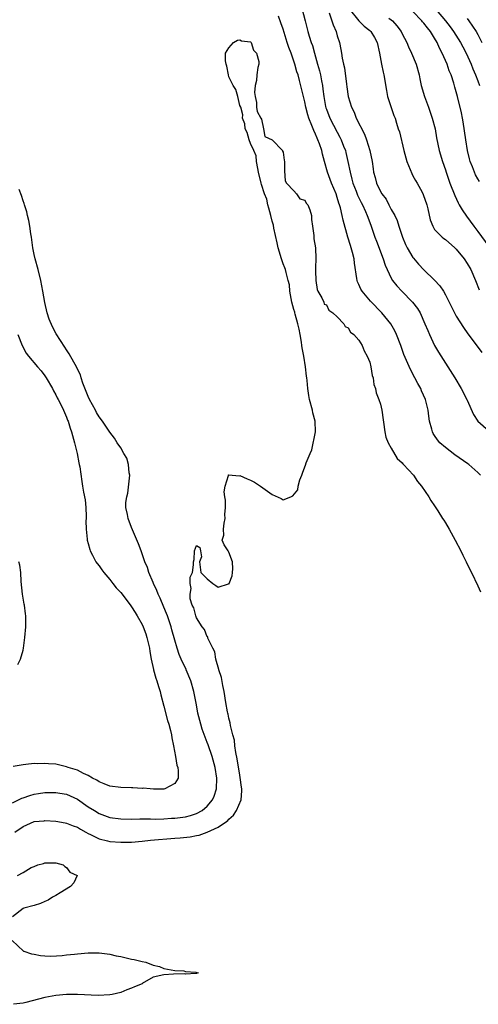
# Model space of a CAD drawing. Units: inches. Extents: x 2607000 to 2610000, y 1527000 to 1530000.
# Drawn here: x 2607124 to 2607209, y 1528363 to 1528545 of the extents above; entities that cross this region are included whole.
import ezdxf

# ---------------------------------------------------------------- set-up
doc = ezdxf.new("R2010")
doc.units = ezdxf.units.IN
doc.header["$MEASUREMENT"] = 0
doc.layers.add('LD26071527_2ft', color=133, linetype='Continuous')

msp = doc.modelspace()

# ---------------------------------------------------------------- linework, layer by layer
at = {"layer": 'LD26071527_2ft'}
for points, elevation in [([(2607176.24, 1528548.24), (2607177.06, 1528545), (2607177.6, 1528543), (2607177.83, 1528542.17), (2607178.2, 1528541), (2607178.42, 1528540.42), (2607178.81, 1528539), (2607179.39, 1528537), (2607179.74, 1528535.74), (2607179.9, 1528535), (2607180.08, 1528533.92), (2607180.26, 1528533), (2607180.36, 1528532.36), (2607180.51, 1528531), (2607180.85, 1528529.15), (2607180.91, 1528528.91), (2607181, 1528528.65), (2607181.65, 1528527), (2607183, 1528524.38), (2607183.5, 1528523.5), (2607183.74, 1528523), (2607184.18, 1528521.82), (2607184.51, 1528521), (2607184.62, 1528520.62), (2607184.99, 1528519), (2607185.37, 1528517), (2607185.73, 1528515.73), (2607185.9, 1528515), (2607186.52, 1528513.48), (2607186.78, 1528512.78), (2607187.43, 1528511.43), (2607187.68, 1528511), (2607188.26, 1528509.74), (2607188.56, 1528509), (2607188.67, 1528508.67), (2607189.28, 1528507), (2607189.96, 1528505), (2607190.24, 1528504.24), (2607191.49, 1528501), (2607191.84, 1528499.84), (2607192.21, 1528499), (2607193, 1528497.39), (2607193.23, 1528497), (2607194, 1528496), (2607194.93, 1528495), (2607196.9, 1528493), (2607197.82, 1528491.82), (2607198.3, 1528491), (2607199.21, 1528489), (2607199.72, 1528487.72), (2607200.03, 1528487), (2607201, 1528485), (2607201.73, 1528483.73), (2607204.71, 1528479), (2607205.93, 1528477), (2607206.94, 1528475), (2607207, 1528474.84), (2607208.2, 1528472.2), (2607209, 1528471), (2607211, 1528469.18)], 7334), ([(2607185.19, 1528547.19), (2607187, 1528545.01), (2607187.98, 1528543.98), (2607189, 1528543.17), (2607189.2, 1528543), (2607189.89, 1528541.89), (2607190.37, 1528541), (2607190.82, 1528539), (2607191.19, 1528537), (2607191.49, 1528535.49), (2607191.63, 1528535), (2607192.1, 1528532.1), (2607192.31, 1528531), (2607192.96, 1528528.96), (2607193.46, 1528527.46), (2607193.68, 1528527), (2607193.96, 1528526.04), (2607194.29, 1528525), (2607194.48, 1528524.48), (2607195.33, 1528521), (2607195.88, 1528519), (2607196.47, 1528517.53), (2607196.76, 1528516.76), (2607197, 1528516.35), (2607197.48, 1528515.48), (2607197.77, 1528515), (2607198.7, 1528513.3), (2607198.9, 1528512.9), (2607199.55, 1528511), (2607199.75, 1528510.25), (2607200.2, 1528508.2), (2607200.64, 1528507), (2607201, 1528506.42), (2607202.37, 1528505), (2607202.73, 1528504.73), (2607203, 1528504.55), (2607204.75, 1528503), (2607205, 1528502.76), (2607206.43, 1528501), (2607207, 1528500.14), (2607207.68, 1528499), (2607208.53, 1528497), (2607209.24, 1528495.24)], 7338), ([(2607200.22, 1528548.22), (2607203, 1528545), (2607203.87, 1528543.87), (2607204.51, 1528543), (2607205.76, 1528541), (2607206.18, 1528540.18), (2607206.83, 1528539), (2607207.73, 1528537), (2607208.08, 1528536.08), (2607208.55, 1528535), (2607209, 1528533.88), (2607209.32, 1528533)], 7344), ([(2607209.49, 1528461), (2607209, 1528461.51), (2607207.29, 1528463), (2607207.13, 1528463.13), (2607204.76, 1528464.76), (2607203, 1528466.1), (2607201.96, 1528467), (2607201.52, 1528467.52), (2607201, 1528468.34), (2607200.73, 1528468.73), (2607200.6, 1528469), (2607200.47, 1528469.53), (2607200.07, 1528471), (2607199.92, 1528471.92), (2607199.78, 1528473), (2607199.3, 1528475), (2607198.6, 1528476.6), (2607198.45, 1528477), (2607197.92, 1528477.92), (2607197.35, 1528479), (2607196.52, 1528480.52), (2607195.32, 1528483.32), (2607194.73, 1528485), (2607193.98, 1528487), (2607193.67, 1528487.67), (2607192.9, 1528489), (2607191.22, 1528491), (2607189.14, 1528493.14), (2607187.59, 1528495), (2607187.37, 1528495.37), (2607187, 1528496.23), (2607186.75, 1528496.75), (2607186.67, 1528497), (2607186.64, 1528497.36), (2607186.19, 1528500.19), (2607186.11, 1528501), (2607185.84, 1528502.16), (2607185.61, 1528503), (2607185.45, 1528503.45), (2607184.99, 1528504.99), (2607184.11, 1528508.11), (2607183.92, 1528509), (2607183.59, 1528510.41), (2607183.42, 1528511), (2607183.31, 1528511.31), (2607183, 1528512.34), (2607182.79, 1528513), (2607181.95, 1528515), (2607181.21, 1528517), (2607180.68, 1528519), (2607180.31, 1528520.31), (2607180.17, 1528521), (2607179.73, 1528522.27), (2607179.45, 1528523), (2607179.3, 1528523.3), (2607179, 1528524.06), (2607178.69, 1528524.69), (2607178.34, 1528525.66), (2607177.78, 1528527), (2607177.58, 1528527.58), (2607177.22, 1528529), (2607177, 1528530.04), (2607176.75, 1528531), (2607176.02, 1528533.98), (2607175.76, 1528535), (2607175.57, 1528535.57), (2607175.19, 1528537), (2607174.47, 1528539), (2607174.06, 1528540.06), (2607173.76, 1528541), (2607173, 1528543.42), (2607172.61, 1528544.61), (2607172.15, 1528545.85)], 7332), ([(2607181.52, 1528546.48), (2607182.01, 1528545), (2607182.24, 1528544.24), (2607182.78, 1528543), (2607183, 1528542.21), (2607183.41, 1528541), (2607183.66, 1528539.66), (2607183.81, 1528539), (2607183.94, 1528538.06), (2607184.14, 1528537), (2607184.32, 1528536.32), (2607184.73, 1528533.27), (2607184.81, 1528532.81), (2607185.04, 1528531), (2607185.62, 1528529), (2607186.11, 1528528.11), (2607186.53, 1528527), (2607188.02, 1528524.02), (2607188.4, 1528523), (2607189.05, 1528521), (2607189.48, 1528519), (2607189.64, 1528517.64), (2607189.73, 1528517), (2607190.02, 1528516.02), (2607190.26, 1528515), (2607191, 1528513.46), (2607191.26, 1528513), (2607192.04, 1528512.04), (2607192.55, 1528511), (2607193, 1528510.14), (2607193.63, 1528509), (2607194.05, 1528508.05), (2607194.38, 1528507), (2607195.04, 1528505), (2607195.64, 1528503.64), (2607195.95, 1528503), (2607197, 1528501.24), (2607197.1, 1528501.1), (2607198.03, 1528500.03), (2607199, 1528498.94), (2607201, 1528497.02), (2607201.99, 1528495.99), (2607202.61, 1528495), (2607203, 1528494.33), (2607203.69, 1528493), (2607204.11, 1528492.11), (2607205, 1528490.41), (2607206.33, 1528488.33), (2607207.14, 1528487.14), (2607208.83, 1528484.83), (2607209.69, 1528483.69)], 7336), ([(2607192.51, 1528545.49), (2607193, 1528545.17), (2607193.2, 1528545), (2607194.04, 1528544.04), (2607194.83, 1528543), (2607195, 1528542.61), (2607195.85, 1528541), (2607196.18, 1528540.18), (2607196.75, 1528539), (2607197.61, 1528537), (2607198.17, 1528535), (2607198.28, 1528534.28), (2607198.53, 1528533), (2607199.11, 1528531), (2607199.88, 1528529), (2607200.57, 1528527), (2607201.08, 1528525), (2607201.36, 1528523.36), (2607201.86, 1528521), (2607202.45, 1528519), (2607203, 1528517.43), (2607203.13, 1528517), (2607203.83, 1528515), (2607204.71, 1528512.71), (2607205.35, 1528511.35), (2607205.53, 1528511), (2607206.07, 1528510.07), (2607206.88, 1528508.88), (2607208.27, 1528507), (2607209, 1528506.04), (2607211, 1528503.3)], 7340), ([(2607209.26, 1528515.26), (2607209, 1528515.76), (2607208.54, 1528516.54), (2607208.36, 1528517), (2607208, 1528518), (2607207.58, 1528519), (2607207.46, 1528519.46), (2607207.09, 1528521), (2607206.74, 1528523), (2607206.3, 1528526.3), (2607206.16, 1528527), (2607205.99, 1528527.99), (2607205.21, 1528531), (2607204.72, 1528532.72), (2607204.53, 1528533.47), (2607204.03, 1528535), (2607203.71, 1528535.71), (2607203.29, 1528537), (2607202.42, 1528539), (2607201.93, 1528539.93), (2607201.46, 1528541), (2607201, 1528541.77), (2607200.23, 1528543), (2607199.67, 1528543.67), (2607199, 1528544.57), (2607198.79, 1528544.79), (2607198.64, 1528545), (2607197, 1528546.72)], 7342), ([(2607207, 1528545.43), (2607207.32, 1528545), (2607208.02, 1528544.02), (2607208.67, 1528543), (2607209, 1528542.43), (2607209.73, 1528541)], 7346), ([(2607123.44, 1528395), (2607125, 1528396.09), (2607127, 1528396.97), (2607128.86, 1528397.14), (2607129, 1528397.17), (2607131, 1528397.03), (2607132.74, 1528396.74), (2607133, 1528396.7), (2607134.2, 1528396.2), (2607135, 1528395.92), (2607135.56, 1528395.56), (2607136.59, 1528395), (2607137, 1528394.77), (2607137.41, 1528394.59), (2607139, 1528393.79), (2607140.57, 1528393.43), (2607141, 1528393.3), (2607143, 1528393.14), (2607145, 1528393.19), (2607147, 1528393.35), (2607148.5, 1528393.51), (2607153, 1528393.92), (2607154.01, 1528393.99), (2607155.82, 1528394.18), (2607157, 1528394.41), (2607157.51, 1528394.49), (2607159, 1528395), (2607161, 1528395.92), (2607162.54, 1528397), (2607162.8, 1528397.2), (2607163, 1528397.43), (2607163.83, 1528398.17), (2607164.37, 1528399), (2607165.23, 1528401), (2607165.37, 1528402.63), (2607165.38, 1528403), (2607165.35, 1528403.35), (2607165.1, 1528405.1), (2607165, 1528405.57), (2607164.55, 1528408.55), (2607164.27, 1528409.73), (2607164.09, 1528411), (2607164, 1528412), (2607163.7, 1528413), (2607163.29, 1528414.71), (2607163.24, 1528415.24), (2607163, 1528416.06), (2607162.84, 1528416.84), (2607162.8, 1528417), (2607162.74, 1528417.26), (2607162.42, 1528419), (2607162.1, 1528421), (2607161.85, 1528422.15), (2607161.62, 1528423.62), (2607161.13, 1528425), (2607161.11, 1528425.09), (2607160.58, 1528427), (2607160.37, 1528428.37), (2607160.03, 1528429), (2607159.13, 1528430.87), (2607159.1, 1528431.1), (2607159, 1528431.15), (2607158.48, 1528432.48), (2607158.08, 1528433), (2607157, 1528434.66), (2607156.87, 1528435), (2607156.51, 1528436.51), (2607156.23, 1528437), (2607155.86, 1528438.14), (2607155.81, 1528439), (2607156.04, 1528440.04), (2607155.84, 1528441), (2607155.84, 1528442.16), (2607156.28, 1528443), (2607156.45, 1528444.45), (2607156.48, 1528445), (2607156.56, 1528445.44), (2607156.65, 1528447), (2607157, 1528448.02), (2607157.65, 1528447.65), (2607157.76, 1528447), (2607157.91, 1528445.91), (2607157.54, 1528445), (2607157.8, 1528443), (2607159, 1528441.84), (2607160.04, 1528441), (2607160.61, 1528440.61), (2607161, 1528440.29), (2607162.89, 1528440.89), (2607163, 1528440.87), (2607163.06, 1528441), (2607163.59, 1528442.41), (2607163.68, 1528443), (2607163.71, 1528443.71), (2607163.68, 1528445), (2607163, 1528446.79), (2607162.84, 1528447), (2607162.12, 1528448.12), (2607161.75, 1528449), (2607162.06, 1528449.94), (2607162.02, 1528451), (2607162.13, 1528452.13), (2607162.31, 1528453), (2607162.26, 1528453.74), (2607162.34, 1528455), (2607162.38, 1528456.38), (2607162.23, 1528457), (2607162.09, 1528457.91), (2607162.29, 1528459), (2607162.95, 1528460.95), (2607162.92, 1528461.08), (2607163, 1528461.09), (2607164.9, 1528460.9), (2607165, 1528460.94), (2607166.35, 1528460.35), (2607167, 1528460.1), (2607167.73, 1528459.73), (2607168.83, 1528459), (2607171, 1528457.42), (2607172.68, 1528456.68), (2607173, 1528456.45), (2607174.42, 1528457), (2607174.82, 1528457.18), (2607175.71, 1528458.29), (2607175.81, 1528459), (2607176.12, 1528460.12), (2607176.45, 1528461), (2607176.62, 1528461.38), (2607177, 1528462.53), (2607177.15, 1528462.85), (2607177.26, 1528463.26), (2607177.98, 1528465), (2607178.31, 1528465.69), (2607179.01, 1528469), (2607178.93, 1528471), (2607178.53, 1528472.53), (2607178.46, 1528473), (2607177.91, 1528475), (2607177.75, 1528475.75), (2607177.56, 1528477), (2607177.48, 1528478.52), (2607177.4, 1528479), (2607177.32, 1528479.33), (2607177.17, 1528481), (2607176.84, 1528483), (2607176.54, 1528484.54), (2607176.49, 1528485), (2607176.4, 1528485.6), (2607176.18, 1528487), (2607175.98, 1528487.98), (2607175.73, 1528489), (2607175.23, 1528490.77), (2607175.18, 1528491), (2607175.16, 1528491.16), (2607175, 1528491.65), (2607174.64, 1528493), (2607174.25, 1528495), (2607174.16, 1528496.16), (2607173.97, 1528497), (2607173.55, 1528498.45), (2607173.46, 1528499), (2607173.34, 1528499.34), (2607173, 1528500.09), (2607172.69, 1528501), (2607172.1, 1528503), (2607171.92, 1528503.92), (2607171.31, 1528506.69), (2607171.23, 1528507.23), (2607171, 1528507.93), (2607170.71, 1528509), (2607170.37, 1528510.37), (2607170.17, 1528511), (2607170, 1528512), (2607169.59, 1528513), (2607169, 1528514.74), (2607168.93, 1528515), (2607168.46, 1528517), (2607168.32, 1528517.68), (2607168.11, 1528519), (2607168.03, 1528520.03), (2607167.61, 1528521), (2607167, 1528522.3), (2607166.73, 1528523), (2607166.37, 1528524.37), (2607165.97, 1528525), (2607165.95, 1528525.95), (2607165.5, 1528527), (2607165.59, 1528527.59), (2607165.17, 1528529), (2607165, 1528529.36), (2607164.65, 1528531), (2607164.27, 1528532.27), (2607163.79, 1528533), (2607163, 1528534.64), (2607162.89, 1528535), (2607162.61, 1528536.61), (2607162.48, 1528537), (2607162.39, 1528537.61), (2607162.37, 1528539), (2607163, 1528540), (2607163.83, 1528541), (2607164.59, 1528541.41), (2607165, 1528541.5), (2607165.31, 1528541.31), (2607167, 1528541.12), (2607167.08, 1528541), (2607167.54, 1528539.54), (2607168.1, 1528539), (2607168.55, 1528537.45), (2607168.53, 1528537), (2607168.36, 1528536.36), (2607168.15, 1528535), (2607168.07, 1528533.93), (2607167.85, 1528533), (2607167.72, 1528531.72), (2607167.84, 1528531), (2607168.09, 1528529.91), (2607168.12, 1528529), (2607168.23, 1528528.23), (2607168.87, 1528527), (2607169, 1528526.8), (2607169.38, 1528525), (2607169.62, 1528523.62), (2607171, 1528523.01), (2607172.87, 1528521), (2607172.9, 1528520.9), (2607173, 1528520.73), (2607173.22, 1528519.22), (2607173.29, 1528519), (2607173.24, 1528517.24), (2607173.4, 1528515.4), (2607173.62, 1528515), (2607175, 1528513.54), (2607175.47, 1528513), (2607176.08, 1528512.08), (2607177, 1528511.86), (2607177.29, 1528511.29), (2607177.56, 1528511), (2607177.94, 1528510.06), (2607178.24, 1528509), (2607178.24, 1528508.24), (2607178.46, 1528507), (2607178.69, 1528505.31), (2607178.66, 1528504.66), (2607179, 1528503.04), (2607179.04, 1528501), (2607179, 1528499.37), (2607178.97, 1528499), (2607179, 1528498.75), (2607179.07, 1528497), (2607179.32, 1528495.32), (2607179.43, 1528495), (2607180.19, 1528493.81), (2607180.51, 1528493), (2607180.61, 1528492.61), (2607181, 1528492.51), (2607181.48, 1528491.48), (2607182.21, 1528491), (2607183, 1528490.25), (2607184.21, 1528489), (2607184.46, 1528488.46), (2607185, 1528488.21), (2607185.45, 1528487.45), (2607186.09, 1528487), (2607187, 1528485.94), (2607187.59, 1528485), (2607187.96, 1528483.96), (2607188.56, 1528483), (2607189, 1528481.87), (2607189.22, 1528481), (2607189.44, 1528479.44), (2607189.62, 1528479), (2607189.75, 1528477.75), (2607190.06, 1528477), (2607190.21, 1528476.21), (2607190.7, 1528475), (2607191, 1528474.12), (2607191.23, 1528473), (2607191.8, 1528469), (2607192.01, 1528468.01), (2607192.4, 1528467), (2607193, 1528465.99), (2607194.06, 1528464.06), (2607195, 1528463.29), (2607195.13, 1528463.13), (2607195.28, 1528463), (2607197.12, 1528461), (2607197.85, 1528459.85), (2607198.6, 1528459), (2607199.9, 1528457), (2607200.31, 1528456.31), (2607201, 1528455.33), (2607201.59, 1528454.41), (2607202.48, 1528453), (2607202.67, 1528452.67), (2607203, 1528452.18), (2607203.69, 1528451), (2607204.79, 1528449), (2607205.84, 1528447), (2607206.21, 1528446.21), (2607206.81, 1528445), (2607207, 1528444.58), (2607207.81, 1528443), (2607209, 1528440.57), (2607209.47, 1528439.47)], 7330), ([(2607123, 1528400.43), (2607124.72, 1528401.28), (2607125, 1528401.36), (2607126.19, 1528401.82), (2607127, 1528402.03), (2607127.82, 1528402.18), (2607129, 1528402.37), (2607131, 1528402.38), (2607131.77, 1528402.23), (2607133, 1528402.02), (2607135, 1528401.11), (2607137, 1528399.73), (2607138.15, 1528399), (2607139, 1528398.49), (2607141, 1528397.75), (2607143, 1528397.47), (2607145, 1528397.45), (2607146.52, 1528397.48), (2607147, 1528397.46), (2607148.51, 1528397.49), (2607149.45, 1528397.45), (2607151, 1528397.5), (2607152.41, 1528397.59), (2607153, 1528397.61), (2607155, 1528397.87), (2607155.91, 1528398.09), (2607157, 1528398.45), (2607158.04, 1528399), (2607159, 1528399.81), (2607159.99, 1528401), (2607160.3, 1528401.7), (2607160.71, 1528403), (2607160.78, 1528405), (2607160.47, 1528407), (2607159.92, 1528409), (2607159.17, 1528411.17), (2607159, 1528411.62), (2607158.59, 1528412.59), (2607158.07, 1528414.07), (2607157.78, 1528415), (2607157.28, 1528417), (2607157, 1528418.53), (2607156.5, 1528421), (2607155.94, 1528423), (2607155.13, 1528425), (2607155.08, 1528425.09), (2607154.2, 1528427), (2607153.83, 1528427.83), (2607153.45, 1528429), (2607153, 1528430.5), (2607152.44, 1528432.44), (2607152.3, 1528433), (2607151.63, 1528435), (2607151.46, 1528435.46), (2607151, 1528436.58), (2607150.27, 1528438.27), (2607149.91, 1528439), (2607149.68, 1528439.68), (2607149.05, 1528441), (2607149, 1528441.16), (2607148.22, 1528443), (2607147.95, 1528443.95), (2607147.49, 1528445), (2607147, 1528446.46), (2607146.79, 1528447), (2607146.29, 1528448.29), (2607145, 1528451.35), (2607144.39, 1528453), (2607144.27, 1528453.73), (2607143.98, 1528455), (2607143.96, 1528455.96), (2607144.11, 1528457), (2607144.32, 1528457.68), (2607144.68, 1528461), (2607144.59, 1528461.41), (2607144.44, 1528463), (2607144.12, 1528464.12), (2607143.59, 1528465), (2607143, 1528466.04), (2607142.33, 1528467), (2607141.83, 1528467.83), (2607141, 1528468.95), (2607139.65, 1528471), (2607139, 1528471.8), (2607138.56, 1528472.56), (2607138.34, 1528473), (2607137.24, 1528475), (2607137, 1528475.54), (2607136, 1528478), (2607135.7, 1528479), (2607135.56, 1528479.56), (2607135, 1528480.62), (2607134.89, 1528480.89), (2607133.46, 1528483.46), (2607133, 1528484.16), (2607132.68, 1528484.68), (2607131.11, 1528487.11), (2607130.4, 1528488.4), (2607129.82, 1528489.82), (2607129.45, 1528491), (2607129, 1528492.89), (2607128.61, 1528495), (2607128.23, 1528497), (2607127.73, 1528499), (2607127.18, 1528501), (2607127, 1528501.82), (2607126.77, 1528503), (2607126.5, 1528505), (2607126.39, 1528505.61), (2607126.21, 1528507), (2607126.05, 1528508.05), (2607125.8, 1528509), (2607125.66, 1528509.66), (2607125.24, 1528511), (2607125.19, 1528511.19), (2607125, 1528511.7), (2607124.7, 1528512.7), (2607124.22, 1528513.78)], 7332), ([(2607124.02, 1528487), (2607124.83, 1528485), (2607125.56, 1528483.56), (2607125.95, 1528483), (2607127.65, 1528481), (2607128.29, 1528480.29), (2607129, 1528479.35), (2607129.23, 1528479), (2607130.39, 1528477), (2607130.59, 1528476.59), (2607131, 1528475.88), (2607131.29, 1528475.29), (2607131.46, 1528475), (2607131.94, 1528474.06), (2607132.44, 1528473), (2607132.6, 1528472.6), (2607133, 1528471.71), (2607133.19, 1528471.19), (2607133.28, 1528471), (2607133.69, 1528469.69), (2607133.93, 1528469), (2607134.49, 1528467), (2607134.96, 1528465), (2607135.26, 1528463.26), (2607135.35, 1528463), (2607135.46, 1528462.54), (2607135.81, 1528459.81), (2607135.96, 1528459), (2607136.12, 1528457.88), (2607136.42, 1528456.42), (2607136.55, 1528455), (2607136.62, 1528453.38), (2607136.62, 1528453), (2607136.59, 1528452.59), (2607136.65, 1528451), (2607136.84, 1528449.16), (2607136.83, 1528449), (2607137, 1528448.4), (2607137.28, 1528447.28), (2607137.37, 1528447), (2607137.8, 1528446.2), (2607138.41, 1528445), (2607138.65, 1528444.65), (2607139, 1528444.25), (2607139.51, 1528443.51), (2607139.91, 1528443), (2607141, 1528441.74), (2607141.58, 1528441), (2607142.16, 1528440.16), (2607143, 1528439.3), (2607143.99, 1528438.01), (2607144.85, 1528436.85), (2607145, 1528436.68), (2607145.65, 1528435.65), (2607146.07, 1528435), (2607147, 1528433.38), (2607147.17, 1528433), (2607147.65, 1528431.65), (2607147.86, 1528431), (2607148.33, 1528429), (2607148.4, 1528428.4), (2607148.65, 1528427), (2607149.05, 1528425.09), (2607149.07, 1528425), (2607149.48, 1528423.48), (2607149.67, 1528423), (2607149.96, 1528421.96), (2607150.29, 1528421), (2607150.42, 1528420.42), (2607151, 1528418.33), (2607151.67, 1528415.67), (2607151.87, 1528415), (2607152.19, 1528413.81), (2607152.36, 1528413), (2607152.43, 1528412.43), (2607152.75, 1528411), (2607153.13, 1528409), (2607153.39, 1528407.39), (2607153.54, 1528407), (2607153.65, 1528406.35), (2607153.61, 1528405), (2607153, 1528404.01), (2607151.14, 1528403), (2607151, 1528402.97), (2607149.04, 1528402.96), (2607148.43, 1528403), (2607147.13, 1528403.13), (2607147, 1528403.12), (2607145.23, 1528403.23), (2607145, 1528403.22), (2607143, 1528403.28), (2607141, 1528403.54), (2607139.98, 1528403.98), (2607139, 1528404.31), (2607138.61, 1528404.61), (2607137.82, 1528405), (2607137, 1528405.48), (2607136.14, 1528405.86), (2607135, 1528406.46), (2607134.61, 1528406.61), (2607133.27, 1528407), (2607133, 1528407.1), (2607131, 1528407.57), (2607129.67, 1528407.67), (2607129, 1528407.74), (2607127.68, 1528407.68), (2607127, 1528407.69), (2607125.5, 1528407.5), (2607125, 1528407.49), (2607123.15, 1528407.15)], 7334), ([(2607124, 1528426), (2607124.49, 1528427), (2607125, 1528428.66), (2607125.07, 1528429), (2607125.32, 1528431), (2607125.47, 1528433), (2607125.46, 1528435), (2607125.39, 1528435.39), (2607125.22, 1528437), (2607125.17, 1528437.17), (2607124.89, 1528439), (2607124.64, 1528441.36), (2607124.54, 1528443), (2607124.36, 1528444.36), (2607124.2, 1528445)], 7334), ([(2607123.94, 1528387), (2607125, 1528387.58), (2607126.49, 1528388.49), (2607127, 1528388.68), (2607127.7, 1528389), (2607128.75, 1528389.25), (2607129, 1528389.37), (2607131, 1528389.38), (2607132.36, 1528389), (2607132.67, 1528388.67), (2607133, 1528388.46), (2607133.62, 1528387.62), (2607134.95, 1528387), (2607134.36, 1528385.64), (2607133.75, 1528385), (2607131.82, 1528383.82), (2607131, 1528383.29), (2607130.43, 1528383), (2607129.58, 1528382.42), (2607129, 1528382.2), (2607128.17, 1528381.83), (2607127, 1528381.49), (2607125.14, 1528381), (2607125, 1528380.91), (2607123, 1528379.37)], 7328), ([(2607122.96, 1528375), (2607125.05, 1528373.05), (2607125.14, 1528373), (2607126.55, 1528372.55), (2607127, 1528372.47), (2607128.2, 1528372.2), (2607129, 1528372.14), (2607130.09, 1528372.09), (2607132.21, 1528372.21), (2607133, 1528372.32), (2607134.44, 1528372.44), (2607135, 1528372.54), (2607137, 1528372.7), (2607139, 1528372.71), (2607140.5, 1528372.5), (2607141, 1528372.46), (2607142.19, 1528372.19), (2607143, 1528372.05), (2607145, 1528371.57), (2607145.48, 1528371.48), (2607147, 1528371.1), (2607147.62, 1528371), (2607149, 1528370.44), (2607150.19, 1528370.19), (2607151, 1528369.81), (2607153, 1528369.43), (2607154.64, 1528369.36), (2607155, 1528369.28), (2607156.86, 1528369.14), (2607157.29, 1528369), (2607157, 1528368.87), (2607156.9, 1528368.9), (2607155, 1528368.79), (2607154.83, 1528368.83), (2607152.78, 1528368.78), (2607151, 1528368.64), (2607149, 1528368.19), (2607147, 1528367.04), (2607146.96, 1528367), (2607145.56, 1528366.44), (2607145, 1528366.19), (2607144.12, 1528365.88), (2607143, 1528365.37), (2607141.4, 1528365), (2607141, 1528364.93), (2607138.86, 1528364.86), (2607135, 1528365.03), (2607133, 1528365.04), (2607131, 1528364.86), (2607129, 1528364.48), (2607125.51, 1528363.51), (2607125, 1528363.39), (2607123.2, 1528363.2)], 7328)]:
    msp.add_lwpolyline(points, dxfattribs=dict(at, elevation=elevation))

doc.saveas('drawing.dxf')
